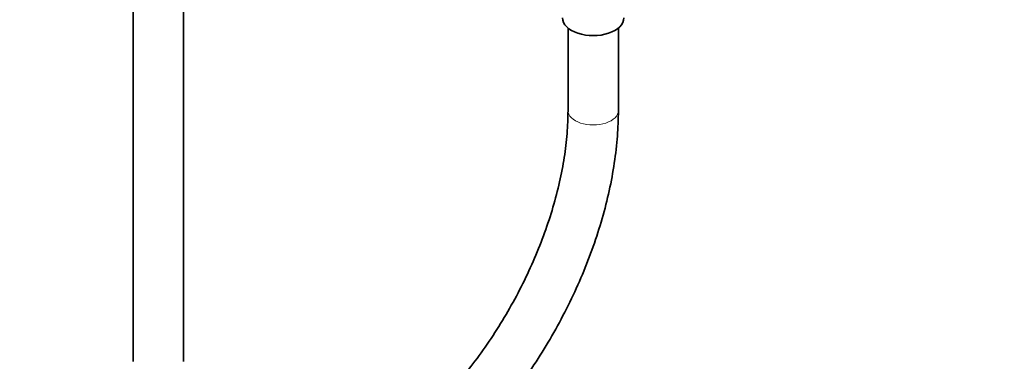
# Model space of a CAD drawing. Units: millimetres. Extents: x 0 to 2438, y 0 to 2745.
# Drawn here: x 1969 to 2204, y 172 to 254 of the extents above; entities that cross this region are included whole.
import ezdxf
from ezdxf import colors
from ezdxf.entities.mleader import LeaderData, LeaderLine
from ezdxf.math import Vec2, Vec3

# ---------------------------------------------------------------- set-up
doc = ezdxf.new("R2010")
doc.units = ezdxf.units.MM
doc.layers.add('DV6_Défaut', color=7, linetype='Continuous')
doc.layers.add('Défaut', color=7, linetype='Continuous')

# ---------------------------------------------------------------- blocks, each defined once
blk = doc.blocks.new('_DOT')
at = {"color": 0}
blk.add_line((0, 0), (-1, 0), dxfattribs=at)
at = {"color": 0, "const_width": 0.333}
blk.add_lwpolyline([(-0.1665, 0, 1), (0.1665, 0, 1)], format="xyb", close=True, dxfattribs=at)
blk = doc.blocks.new('SE5')
at = {"layer": 'DV6_Défaut', "color": 7, "linetype": 'Continuous', "lineweight": 35}
for p, q in [((1996.46, 719.5), (1996.46, 172.38)), ((2008.46, 172.38), (2008.46, 719.5)), ((2100.05, 251.84), (2100.05, 232.19)), ((2112.05, 232.19), (2112.05, 251.84))]:
    blk.add_line(p, q, dxfattribs=at)
blk.add_ellipse((2106.05, 254.24), major_axis=(-7.3, 0), ratio=0.57735, start_param=0, end_param=3.141593, dxfattribs=at)
at = {"layer": 'DV6_Défaut', "color": 7, "linetype": 'Continuous', "lineweight": 18}
for start_param, end_param in [(3.141186, 6.283185), (0, 0.000416)]:
    blk.add_ellipse((2106.05, 232.19), major_axis=(6, 0), ratio=0.57735, start_param=start_param, end_param=end_param, dxfattribs=at)
at = {"layer": 'DV6_Défaut', "color": 7, "linetype": 'Continuous', "lineweight": 35}
for points, knots in [([(2100.05, 232.19), (2100.04, 231.18), (2100, 228.66), (2099.61, 223.87), (2098.71, 218.12), (2097.37, 212.16), (2095.59, 206.1), (2093.39, 200), (2090.78, 193.92), (2087.81, 187.92), (2084.48, 182.07), (2080.84, 176.43), (2076.93, 171.06), (2072.79, 166.02), (2068.46, 161.35), (2063.99, 157.09), (2059.47, 153.33), (2055.17, 150.23), (2052.69, 148.73), (2051.43, 147.98)], [0, 0, 0, 0, 0.031894, 0.092966, 0.154162, 0.215482, 0.276928, 0.338484, 0.400128, 0.461834, 0.523573, 0.585316, 0.647027, 0.708673, 0.770227, 0.83166, 0.892947, 0.954071, 1, 1, 1, 1]), ([(2057.43, 137.59), (2058.47, 138.2), (2061, 139.71), (2065.55, 142.86), (2070.66, 146.97), (2075.67, 151.58), (2080.49, 156.61), (2085.08, 162.01), (2089.42, 167.75), (2093.46, 173.78), (2097.18, 180.04), (2100.55, 186.49), (2103.53, 193.07), (2106.1, 199.73), (2108.24, 206.42), (2109.94, 213.09), (2111.15, 219.64), (2111.91, 226.17), (2112.01, 229.97), (2112.05, 232.19)], [0, 0, 0, 0, 0.032307, 0.093115, 0.153857, 0.214518, 0.275091, 0.335584, 0.396014, 0.456401, 0.516768, 0.577139, 0.637531, 0.697969, 0.758476, 0.819077, 0.879792, 0.940639, 1, 1, 1, 1])]:
    blk.add_open_spline(points, degree=3, knots=knots, dxfattribs=at)

msp = doc.modelspace()

# ---------------------------------------------------------------- block references
at = {"layer": 'Défaut'}
msp.add_blockref('SE5', (0, 0), dxfattribs=at)

# ---------------------------------------------------------------- leaders
at = {"layer": 'Défaut', "color": 7, "linetype": 'Continuous', "lineweight": 18}
ml = msp.add_multileader_mtext('Standard', dxfattribs=at)
ml.set_content('{\\pxsm0.9;\\fSolid Edge ISO|b1||i0||c0|p34;\\W1.;05/10/2021\\P}', color=256)
ml.set_leader_properties()
ml.set_arrow_properties(name='DOT')
ml.build(insert=Vec2(0, 0))
ml.multileader.update_dxf_attribs({"leader_type": 0, "dogleg_length": 0, "arrow_head_size": 12})
ctx = ml.context
ctx.base_point, ctx.char_height, ctx.arrow_head_size, ctx.landing_gap_size = Vec3(2350.88, 2729.03), 12, 12, 4.2
notes = []
notes.append((ctx, [(0, (0, 0, 0), (0, 0), (1, 0), 1, [])]))
ctx.mtext.insert = Vec3(2352.88, 2735.15)
for ctx, leaders in notes:
    for number, flags, end, landing, length, lines in leaders:
        leader = LeaderData()
        leader.index, (leader.has_last_leader_line, leader.has_dogleg_vector, leader.attachment_direction) = number, flags
        leader.last_leader_point, leader.dogleg_vector, leader.dogleg_length = Vec3(end), Vec3(landing), length
        for number, points, colour, breaks in lines:
            line = LeaderLine()
            line.index, line.vertices, line.color, line.breaks = number, Vec3.list(points), colors.encode_raw_color(colour), breaks
            leader.lines.append(line)
        ctx.leaders.append(leader)

doc.saveas('drawing.dxf')
